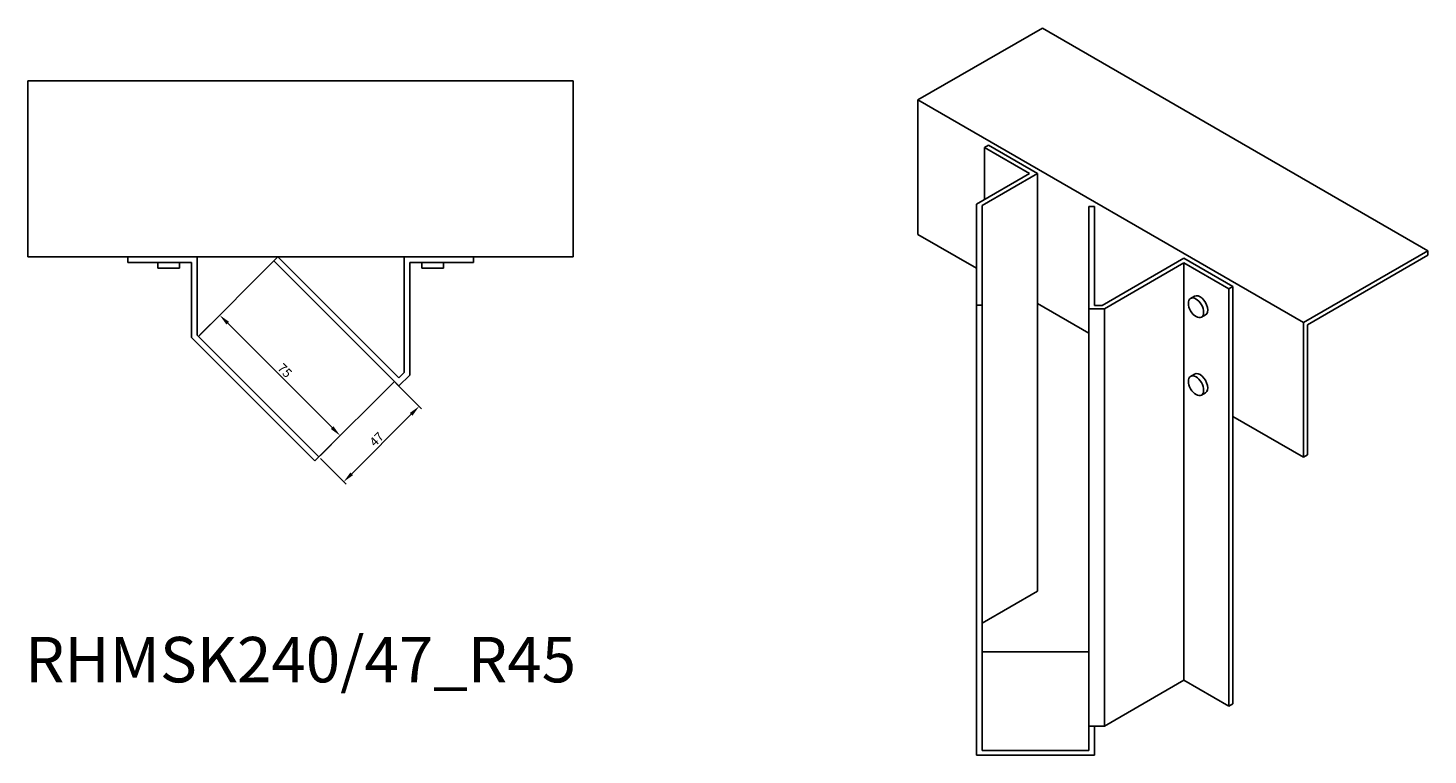
# Model space of a CAD drawing. Units: millimetres. Extents: x 874 to 1777, y 422 to 1370.
# Drawn here: x 1161 to 1777, y 422 to 741 of the extents above; entities that cross this region are included whole.
import ezdxf

# ---------------------------------------------------------------- set-up
doc = ezdxf.new("R2010")
doc.units = ezdxf.units.MM
for name, color, linetype, lineweight in [('Dimensions', 1, 'Continuous', 20), ('Part', 7, 'Continuous', 25), ('Text', 7, 'Continuous', 25)]:
    doc.layers.add(name, color=color, linetype=linetype, lineweight=lineweight)
doc.styles.add('EU_style', font='arial.ttf')
doc.dimstyles.new('Dim_2D', dxfattribs={"dimtxt": 4, "dimasz": 5, "dimexe": 1.5, "dimexo": 1, "dimgap": 1, "dimtad": 1, "dimdec": 1, "dimdsep": 46, "dimtxsty": 'EU_style', "dimcen": 2.5, "dimclrd": 256, "dimclre": 256, "dimclrt": 256, "dimadec": 0, "dimazin": 0, "dimtfac": 1, "dimtdec": 1, "dimtmove": 0, "dimatfit": 3, "dimfxl": 1, "dimtolj": 1, "dimtzin": 0, "dimlwd": -1, "dimlwe": -1, "dimarcsym": 0})

# ---------------------------------------------------------------- blocks, each defined once
blk = doc.blocks.new('*D7')
at = {"layer": 'Defpoints', "color": 0, "transparency": 16777216}
for p in [(1322.18, 585.89), (1333.11, 574.95), (1288.94, 552.65)]:
    blk.add_point(p, dxfattribs=at)
at = {"layer": 'Dimensions', "transparency": 16777216}
for p, q in [((1322.88, 585.18), (1334.17, 573.89)), ((1303.41, 545.26), (1329.57, 571.42)), ((1289.65, 551.94), (1300.94, 540.66))]:
    blk.add_line(p, q, dxfattribs=at)
for points in [[(1328.98, 572.01), (1330.16, 570.83), (1333.11, 574.95)], [(1302.82, 545.84), (1304, 544.67), (1299.87, 541.72)]]:
    blk.add_solid(points, dxfattribs=at)
at = {"layer": 'Dimensions', "transparency": 16777216, "insert": (1314.37, 560.46), "char_height": 4, "attachment_point": 5, "rotation": 45, "style": 'EU_style'}
blk.add_mtext('\\A1;47', dxfattribs=at)
blk = doc.blocks.new('*D8')
at = {"layer": 'Defpoints', "color": 0, "transparency": 16777216}
for p in [(1245.29, 615.06), (1235.91, 605.68), (1288.94, 552.65)]:
    blk.add_point(p, dxfattribs=at)
at = {"layer": 'Dimensions', "transparency": 16777216}
for p, q in [((1236.62, 606.39), (1246.35, 616.12)), ((1294.78, 565.56), (1248.82, 611.53)), ((1289.65, 553.36), (1299.38, 563.09))]:
    blk.add_line(p, q, dxfattribs=at)
for points in [[(1249.41, 612.11), (1248.23, 610.94), (1245.29, 615.06)], [(1295.37, 566.15), (1294.19, 564.97), (1298.32, 562.03)]]:
    blk.add_solid(points, dxfattribs=at)
at = {"layer": 'Dimensions', "transparency": 16777216, "insert": (1273.95, 590.69), "char_height": 4, "attachment_point": 5, "rotation": 315, "style": 'EU_style'}
blk.add_mtext('\\A1;75', dxfattribs=at)

msp = doc.modelspace()

# ---------------------------------------------------------------- linework, layer by layer
at = {"layer": 'Part'}
for p, q in [((1607.47, 741.4), (1552.66, 709.76)), ((1607.47, 741.4), (1777.17, 643.42)), ((1160.91, 718.19), (1400.91, 718.19)), ((1160.91, 718.19), (1160.91, 640.69)), ((1400.91, 640.69), (1400.91, 718.19)), ((1552.66, 709.76), (1722.37, 611.78)), ((1552.66, 709.76), (1552.66, 650.57)), ((1581.95, 688.78), (1583.71, 689.8)), ((1601.74, 677.35), (1581.95, 688.78)), ((1581.95, 688.78), (1581.95, 665.91)), ((1605.28, 677.35), (1583.71, 689.8)), ((1578.44, 663.89), (1601.74, 677.35)), ((1605.28, 677.35), (1580.94, 663.29)), ((1605.28, 620.19), (1605.28, 677.35)), ((1578.44, 619.52), (1578.44, 663.89)), ((1580.94, 663.29), (1580.94, 619.52)), ((1627.94, 617.88), (1627.94, 662.82)), ((1627.94, 662.82), (1630.44, 662.82)), ((1630.44, 662.82), (1630.44, 619.33)), ((1578.44, 635.68), (1552.66, 650.57)), ((1722.37, 611.78), (1777.17, 643.42)), ((1777.17, 641.38), (1724.14, 610.76)), ((1777.17, 643.42), (1777.17, 641.38)), ((1160.91, 640.69), (1400.91, 640.69)), ((1204.82, 638.19), (1204.82, 640.69)), ((1232.82, 638.19), (1204.82, 638.19)), ((1218.07, 635.69), (1218.07, 638.19)), ((1227.57, 635.69), (1218.07, 635.69)), ((1227.57, 635.69), (1227.57, 638.19)), ((1232.82, 605.23), (1232.82, 638.19)), ((1235.32, 640.69), (1235.32, 606.27)), ((1235.91, 605.68), (1269.14, 638.92)), ((1269.14, 638.92), (1270.91, 640.69)), ((1324.18, 583.89), (1269.14, 638.92)), ((1270.91, 640.69), (1324.18, 587.42)), ((1326.51, 589.75), (1326.51, 640.69)), ((1357.01, 638.19), (1329.01, 638.19)), ((1329.01, 638.19), (1329.01, 588.71)), ((1334.26, 635.69), (1334.26, 638.19)), ((1343.76, 635.69), (1334.26, 635.69)), ((1343.76, 635.69), (1343.76, 638.19)), ((1357.01, 640.69), (1357.01, 638.19)), ((1633.74, 619.33), (1669.76, 640.12)), ((1669.76, 638.08), (1634.77, 617.88)), ((1691.32, 627.67), (1669.76, 640.12)), ((1689.55, 626.65), (1669.76, 638.08)), ((1669.76, 638.08), (1669.76, 454.37)), ((1672.68, 622.39), (1674.45, 623.41)), ((1691.32, 627.67), (1689.55, 626.65)), ((1689.55, 626.65), (1689.55, 442.94)), ((1691.32, 570.51), (1691.32, 627.67)), ((1580.94, 619.52), (1578.44, 619.52)), ((1578.44, 619.52), (1578.44, 421.51)), ((1580.94, 619.52), (1580.94, 423.56)), ((1605.28, 620.19), (1605.28, 493.63)), ((1627.94, 607.11), (1605.28, 620.19)), ((1634.77, 617.88), (1627.94, 617.88)), ((1627.94, 617.88), (1627.94, 434.17)), ((1630.44, 619.33), (1633.74, 619.33)), ((1634.77, 617.88), (1634.77, 434.17)), ((1677.43, 614.17), (1679.2, 615.19)), ((1722.37, 552.59), (1722.37, 611.78)), ((1724.14, 610.76), (1724.14, 553.61)), ((1287.18, 550.88), (1232.82, 605.23)), ((1235.32, 606.27), (1288.94, 552.65)), ((1322.18, 585.89), (1288.94, 552.65)), ((1324.18, 587.42), (1326.51, 589.75)), ((1329.01, 588.71), (1324.18, 583.89)), ((1672.68, 588.1), (1674.45, 589.12)), ((1677.43, 579.87), (1679.2, 580.89)), ((1691.32, 570.51), (1691.32, 443.96)), ((1722.37, 552.59), (1691.32, 570.51)), ((1288.94, 552.65), (1287.18, 550.88)), ((1724.14, 553.61), (1722.37, 552.59)), ((1580.94, 479.58), (1605.28, 493.63)), ((1580.94, 466.86), (1627.94, 466.86)), ((1634.77, 434.17), (1669.76, 454.37)), ((1669.76, 454.37), (1689.55, 442.94)), ((1689.55, 442.94), (1691.32, 443.96)), ((1627.94, 434.17), (1634.77, 434.17)), ((1627.94, 423.56), (1627.94, 434.17)), ((1630.44, 421.51), (1630.44, 434.17)), ((1630.44, 421.51), (1578.44, 421.51)), ((1627.94, 423.56), (1580.94, 423.56))]:
    msp.add_line(p, q, dxfattribs=at)
for centre in [(1675.06, 618.28), (1675.06, 583.99)]:
    msp.add_ellipse(centre, major_axis=(-2.38, 4.11), ratio=0.57735, dxfattribs=at)
for centre in [(1676.83, 619.3), (1676.83, 585.01)]:
    msp.add_ellipse(centre, major_axis=(2.38, -4.11), ratio=0.57735, start_param=0, end_param=3.141593, dxfattribs=at)

# ---------------------------------------------------------------- texts
at = {"layer": 'Text', "insert": (1280.91, 460.88), "char_height": 20, "width": 343.6746, "attachment_point": 5, "style": 'EU_style'}
msp.add_mtext('{RHMSK240/47_R45}', dxfattribs=at)

# ---------------------------------------------------------------- dimensions: what is measured, and where the dimension line sits
at = {"layer": 'Dimensions'}
for p2, distance, picture, middle in [((1235.91, 605.68), -13.26, '*D8', (1273.95, 590.69)), ((1322.18, 585.89), -15.46, '*D7', (1314.37, 560.46))]:
    dim = msp.add_aligned_dim(p1=(1288.94, 552.65), p2=p2, distance=distance, dimstyle='Dim_2D', dxfattribs=at)
    dim.commit()
    dim.dimension.update_dxf_attribs({"geometry": picture, "text_midpoint": middle})

doc.saveas('drawing.dxf')
